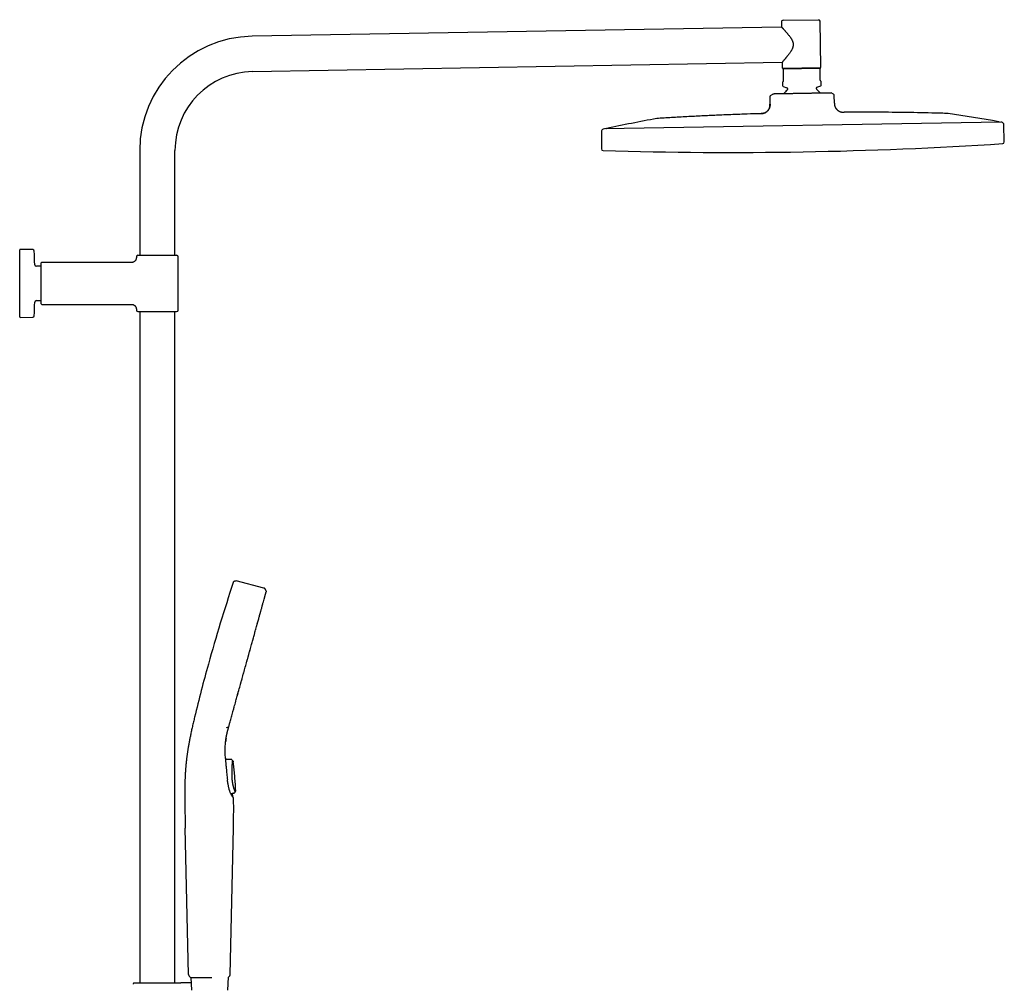
# Model space of a CAD drawing. Units: millimetres. Extents: x 8 to 1795, y 12 to 2712.
# Drawn here: x 1184 to 1795, y 2113 to 2712 of the extents above; entities that cross this region are included whole.
import ezdxf

# ---------------------------------------------------------------- set-up
doc = ezdxf.new("R2010")
doc.units = ezdxf.units.MM

msp = doc.modelspace()

# ---------------------------------------------------------------- linework, layer by layer
at = {"color": 7, "linetype": 'Continuous', "lineweight": 30}
for p, q in [((1656.52, 2707.66), (1327.92, 2701.92)), ((1656.46, 2710.81), (1656.52, 2707.66)), ((1657.45, 2711.82), (1679.44, 2712.21)), ((1680.96, 2682.83), (1680.46, 2711.22)), ((1328.3, 2680.02), (1656.9, 2685.76)), ((1656.9, 2685.76), (1656.96, 2682.41)), ((1680.46, 2682.32), (1657.47, 2681.92)), ((1680.47, 2681.92), (1657.47, 2681.52)), ((1657.47, 2681.52), (1657.6, 2674.33)), ((1680.6, 2674.73), (1680.47, 2681.92)), ((1657.32, 2673.62), (1657.12, 2673.41)), ((1657.12, 2673.41), (1657.15, 2671.26)), ((1657.49, 2670.8), (1659.85, 2669.99)), ((1678.5, 2670.31), (1680.83, 2671.2)), ((1681.11, 2673.83), (1680.9, 2674.03)), ((1681.15, 2671.68), (1681.11, 2673.83)), ((1649.27, 2664.37), (1649.35, 2659.77)), ((1649.74, 2665.24), (1651.06, 2666.06)), ((1660.18, 2669.52), (1660.19, 2668.92)), ((1678.19, 2669.23), (1678.18, 2669.84)), ((1688.77, 2665.92), (1687.42, 2666.7)), ((1689.35, 2660.47), (1689.27, 2665.07)), ((1695.32, 2654.76), (1695.32, 2654.76)), ((1792.54, 2648.65), (1546.63, 2644.36)), ((1793.27, 2648.52), (1792.54, 2648.65)), ((1794.78, 2636.33), (1794.49, 2647.08)), ((1544.74, 2642.72), (1544.83, 2631.96)), ((1546.63, 2644.36), (1545.91, 2644.2)), ((1258.21, 2630.98), (1258.21, 2565.98)), ((1280.11, 2565.98), (1280.11, 2630.98)), ((1183.76, 2527.7), (1183.76, 2569.26)), ((1191.81, 2569.49), (1184.06, 2569.56)), ((1197.16, 2535.78), (1197.16, 2561.18)), ((1253.16, 2561.48), (1197.46, 2561.48)), ((1256.16, 2564.98), (1256.16, 2564.48)), ((1257.16, 2565.98), (1269.16, 2565.98)), ((1269.16, 2565.98), (1281.16, 2565.98)), ((1282.16, 2531.98), (1282.16, 2564.98)), ((1197.16, 2559.13), (1194.1, 2559.13)), ((1194.1, 2537.83), (1197.16, 2537.83)), ((1197.46, 2535.48), (1253.16, 2535.48)), ((1256.16, 2532.48), (1256.16, 2531.98)), ((1257.16, 2530.98), (1281.16, 2530.98)), ((1258.21, 2530.98), (1258.21, 2114.4)), ((1280.11, 2114.4), (1280.11, 2530.98)), ((1184.06, 2527.4), (1191.81, 2527.46)), ((1335.32, 2359.37), (1318.13, 2363.81)), ((1336.68, 2357.39), (1336.01, 2358.8)), ((1335.47, 2352.56), (1335.44, 2352.44)), ((1331.18, 2337.08), (1331.13, 2336.91)), ((1324.78, 2314.01), (1324.79, 2314.03)), ((1312.17, 2272.8), (1313.34, 2273.26)), ((1311.49, 2263.37), (1311.5, 2263.55)), ((1311.44, 2253.75), (1311.44, 2253.75)), ((1311.45, 2253.7), (1311.45, 2253.71)), ((1311.45, 2253.71), (1311.45, 2253.71)), ((1311.58, 2253.05), (1311.45, 2253.7)), ((1314.82, 2253.04), (1311.58, 2253.05)), ((1314.82, 2253.03), (1311.58, 2253.04)), ((1314.82, 2253.01), (1314.82, 2253.02)), ((1315.39, 2252.79), (1315.4, 2252.8)), ((1315.4, 2252.8), (1315.97, 2252.21)), ((1316.3, 2251.52), (1316.3, 2251.5)), ((1315.58, 2232.05), (1316.57, 2232.07)), ((1315.59, 2232.04), (1316.47, 2232.05)), ((1316.59, 2232.06), (1316.47, 2232.06)), ((1317.2, 2232.36), (1317.18, 2232.4)), ((1317.19, 2232.39), (1317.19, 2232.38)), ((1317.2, 2232.36), (1317.56, 2232.81)), ((1317.56, 2232.81), (1317.56, 2232.82)), ((1288.61, 2119.42), (1286.53, 2210.36)), ((1316.17, 2210.36), (1314.16, 2119.43)), ((1254.78, 2114.4), (1254.56, 2114.18)), ((1254.78, 2114.4), (1270.81, 2114.4)), ((1269.16, 2114.18), (1269.16, 2114.22)), ((1270.81, 2114.4), (1270.82, 2114.4)), ((1290.04, 2117.64), (1290.39, 2109.67)), ((1302, 2117.68), (1302.93, 2117.68)), ((1312.92, 2109.68), (1313.28, 2117.82))]:
    msp.add_line(p, q, dxfattribs=at)
at = {"color": 7, "linetype": 'Continuous', "lineweight": 30, "flags": 128}
msp.add_lwpolyline([(1317.2, 2232.38), (1317.37, 2232.6), (1317.56, 2232.83)], dxfattribs=at)
at = {"color": 7, "linetype": 'Continuous', "lineweight": 30}
for centre, radius, start, end in [((1657.46, 2710.82), 1, 91, 181), ((1679.46, 2711.21), 1, 1, 91), ((1329.16, 2630.98), 70.95, 91, 180), ((1657.46, 2682.42), 0.5, 181, 271), ((1680.46, 2682.82), 0.5, 271, 1), ((1329.16, 2630.98), 49.05, 91, 180), ((1657.65, 2671.27), 0.5, 181, 251), ((1678.68, 2669.84), 0.5, 111, 181), ((1680.65, 2671.67), 0.5, 291, 1), ((1650.27, 2664.39), 1, 121.96376, 181), ((1669.38, 2658.12), 14, 131.93272, 144.82196), ((1659.68, 2669.51), 0.5, 1, 71), ((1659.69, 2668.91), 0.5, 311.93272, 1), ((1678.69, 2669.24), 0.5, 181, 230.06728), ((1669.38, 2658.12), 14, 37.15179, 50.06728), ((1688.27, 2665.05), 1, 1, 60.03624), ((1639.47, 1809.43), 853.07, 79.74748, 81.88615), ((1728.9, 1810.99), 853.07, 100.11385, 102.25252), ((1791.21, 2648.38), 0.5, 30.1308, 79.74748), ((1792.99, 2647.04), 1.5, 1.5, 79.61337), ((1546.24, 2642.74), 1.5, 102.38663, 180.5), ((1547.97, 2644.14), 0.5, 102.25252, 151.8692), ((1624.4, 5235.45), 2605.67, 271, 273.72852), ((1793.78, 2636.3), 1, 273.72852, 1.5), ((1545.83, 2631.97), 1, 180.5, 268.27148), ((1624.4, 5235.45), 2605.67, 268.27148, 271), ((1184.06, 2569.26), 0.3, 89.5, 180), ((1191.8, 2568.49), 1, 2.60542, 89.5), ((752.01, 2548.48), 441.25, 1.50949, 2.60542), ((1197.46, 2561.18), 0.3, 90, 180), ((1257.16, 2564.98), 1, 90, 180), ((1281.16, 2564.98), 1, 0, 90), ((1194.1, 2560.13), 1, 181.50949, 270), ((752.01, 2548.48), 441.25, 357.39458, 358.49051), ((1194.1, 2536.83), 1, 90, 178.49051), ((1197.46, 2535.78), 0.3, 180, 270), ((1257.16, 2531.98), 1, 180, 270), ((1281.16, 2531.98), 1, 270, 0), ((1184.06, 2527.7), 0.3, 180, 270.5), ((1191.8, 2528.46), 1, 270.5, 357.39458), ((2263.49, 2045.19), 999, 161.46032, 164.5), ((2263.49, 2045.19), 999, 164.5, 166.45343), ((1290.61, 2119.47), 2, 181.31078, 246.43035)]:
    msp.add_arc(centre, radius, start, end, dxfattribs=at)
for points, knots in [([(1656.52, 2707.66), (1656.52, 2707.65), (1656.52, 2707.65), (1656.54, 2707.63), (1656.57, 2707.6), (1656.61, 2707.56), (1656.66, 2707.5), (1656.73, 2707.43), (1656.81, 2707.35), (1656.89, 2707.26), (1656.99, 2707.15), (1657.1, 2707.04), (1657.21, 2706.92), (1657.33, 2706.79), (1657.47, 2706.64), (1657.61, 2706.49), (1657.76, 2706.33), (1657.93, 2706.14), (1658.17, 2705.87), (1658.49, 2705.52), (1658.88, 2705.1), (1659.28, 2704.64), (1659.66, 2704.21), (1659.99, 2703.82), (1660.34, 2703.41), (1660.73, 2702.93), (1661.18, 2702.37), (1661.63, 2701.77), (1662.03, 2701.22), (1662.36, 2700.73), (1662.63, 2700.29), (1662.89, 2699.85), (1663.13, 2699.39), (1663.33, 2698.94), (1663.49, 2698.51), (1663.62, 2698.09), (1663.72, 2697.66), (1663.78, 2697.23), (1663.81, 2696.78), (1663.79, 2696.34), (1663.73, 2695.9), (1663.65, 2695.51), (1663.56, 2695.18), (1663.44, 2694.82), (1663.27, 2694.37), (1663.03, 2693.84), (1662.76, 2693.34), (1662.51, 2692.91), (1662.27, 2692.52), (1661.98, 2692.07), (1661.6, 2691.52), (1661.14, 2690.88), (1660.72, 2690.33), (1660.36, 2689.87), (1660.05, 2689.47), (1659.74, 2689.09), (1659.43, 2688.72), (1659.14, 2688.36), (1658.85, 2688.02), (1658.57, 2687.69), (1658.3, 2687.37), (1658.09, 2687.12), (1657.91, 2686.92), (1657.78, 2686.76), (1657.65, 2686.62), (1657.53, 2686.48), (1657.42, 2686.35), (1657.32, 2686.24), (1657.23, 2686.13), (1657.15, 2686.04), (1657.08, 2685.96), (1657.02, 2685.89), (1656.97, 2685.84), (1656.93, 2685.79), (1656.9, 2685.76), (1656.9, 2685.76), (1656.9, 2685.76)], [0, 0, 0, 0, 0.009819, 0.019658, 0.029645, 0.039653, 0.049724, 0.059817, 0.070058, 0.080319, 0.090137, 0.099972, 0.109915, 0.119874, 0.129878, 0.139895, 0.150016, 0.160149, 0.173879, 0.194662, 0.215533, 0.23665, 0.25784, 0.27208, 0.286223, 0.307565, 0.328966, 0.350547, 0.372192, 0.386719, 0.400702, 0.414716, 0.428808, 0.442956, 0.454489, 0.466079, 0.477815, 0.489646, 0.501205, 0.512874, 0.524763, 0.536753, 0.54444, 0.552127, 0.567624, 0.583313, 0.599068, 0.614138, 0.62554, 0.636942, 0.659831, 0.68296, 0.706163, 0.721749, 0.737743, 0.753764, 0.769933, 0.786135, 0.80259, 0.819086, 0.835764, 0.852494, 0.862555, 0.87263, 0.882812, 0.89301, 0.903257, 0.913523, 0.923911, 0.934319, 0.944381, 0.954463, 0.9647, 0.974959, 0.990516, 1, 1, 1, 1]), ([(1657.47, 2681.52), (1657.47, 2681.56), (1657.47, 2681.65), (1657.47, 2681.76), (1657.47, 2681.85), (1657.47, 2681.9), (1657.47, 2681.92)], [0, 0, 0, 0, 0.249181, 0.498664, 0.749145, 1, 1, 1, 1]), ([(1680.46, 2682.32), (1680.46, 2682.3), (1680.47, 2682.25), (1680.47, 2682.16), (1680.47, 2682.05), (1680.47, 2681.96), (1680.47, 2681.92)], [0, 0, 0, 0, 0.2491064, 0.4985913, 0.7491365, 1, 1, 1, 1]), ([(1657.6, 2674.33), (1657.6, 2674.3), (1657.6, 2674.24), (1657.59, 2674.16), (1657.58, 2674.09), (1657.56, 2674.02), (1657.53, 2673.94), (1657.49, 2673.85), (1657.44, 2673.78), (1657.39, 2673.69), (1657.35, 2673.65), (1657.32, 2673.62)], [0, 0, 0, 0, 0.0733013, 0.11805, 0.1628881, 0.2378603, 0.3130303, 0.4481364, 0.5839657, 0.7196986, 1, 1, 1, 1]), ([(1680.9, 2674.03), (1680.89, 2674.05), (1680.85, 2674.08), (1680.8, 2674.14), (1680.74, 2674.23), (1680.69, 2674.33), (1680.65, 2674.43), (1680.62, 2674.52), (1680.61, 2674.6), (1680.6, 2674.67), (1680.6, 2674.72), (1680.6, 2674.73)], [0, 0, 0, 0, 0.167751, 0.33623, 0.503676, 0.67001, 0.785436, 0.843943, 0.90227, 0.972054, 1, 1, 1, 1]), ([(1667.29, 2666.34), (1667.01, 2666.34), (1666.45, 2666.33), (1665.61, 2666.32), (1664.77, 2666.3), (1664.04, 2666.29), (1663.41, 2666.28), (1662.87, 2666.27), (1662.34, 2666.26), (1661.75, 2666.25), (1661.11, 2666.24), (1660.43, 2666.23), (1659.75, 2666.22), (1659.09, 2666.21), (1658.51, 2666.19), (1658, 2666.19), (1657.55, 2666.18), (1657.12, 2666.17), (1656.65, 2666.16), (1656.15, 2666.15), (1655.62, 2666.14), (1655.11, 2666.13), (1654.63, 2666.12), (1654.22, 2666.12), (1653.87, 2666.11), (1653.58, 2666.1), (1653.3, 2666.1), (1653.01, 2666.09), (1652.7, 2666.09), (1652.43, 2666.08), (1652.2, 2666.08), (1652, 2666.08), (1651.83, 2666.07), (1651.67, 2666.07), (1651.53, 2666.07), (1651.41, 2666.07), (1651.3, 2666.07), (1651.22, 2666.06), (1651.15, 2666.06), (1651.1, 2666.06), (1651.07, 2666.06), (1651.07, 2666.06), (1651.06, 2666.06)], [0, 0, 0, 0, 0.0319431, 0.0640329, 0.0961943, 0.1284993, 0.149913, 0.1713268, 0.1928224, 0.214318, 0.243349, 0.2724331, 0.3018878, 0.3313963, 0.3610127, 0.3824591, 0.4039055, 0.4254347, 0.4469639, 0.4760518, 0.5051947, 0.5347251, 0.5643134, 0.5940166, 0.6151018, 0.6361872, 0.6573515, 0.6785157, 0.7070911, 0.7357165, 0.7574641, 0.7792117, 0.8010503, 0.8228889, 0.8447894, 0.8667119, 0.8888039, 0.9108958, 0.9330783, 0.9552607, 0.9776181, 1, 1, 1, 1]), ([(1656.87, 2666.16), (1656.84, 2666.16), (1656.71, 2666.16), (1656.45, 2666.16), (1656.14, 2666.15), (1655.81, 2666.15), (1655.48, 2666.14), (1655.14, 2666.13), (1654.79, 2666.13), (1654.44, 2666.12), (1654.08, 2666.12), (1653.71, 2666.11), (1653.32, 2666.1), (1652.93, 2666.1), (1652.63, 2666.09), (1652.46, 2666.09), (1652.42, 2666.09)], [0, 0, 0, 0, 0.0212497, 0.0773114, 0.1375088, 0.2019249, 0.2706009, 0.3435711, 0.4194456, 0.4995123, 0.5837907, 0.6722971, 0.766983, 0.8660995, 0.9696579, 1, 1, 1, 1]), ([(1665.04, 2666.31), (1664.96, 2666.31), (1664.77, 2666.3), (1664.51, 2666.3), (1664.26, 2666.29), (1664.1, 2666.29), (1664.03, 2666.29)], [0, 0, 0, 0, 0.228056, 0.483506, 0.75152, 1, 1, 1, 1]), ([(1669.24, 2666.38), (1668.96, 2666.37), (1668.49, 2666.36), (1667.84, 2666.35), (1667.47, 2666.35), (1667.29, 2666.34)], [0, 0, 0, 0, 0.435039, 0.7173856, 1, 1, 1, 1]), ([(1687.31, 2666.69), (1687.28, 2666.69), (1687.21, 2666.69), (1687.05, 2666.69), (1686.86, 2666.69), (1686.64, 2666.69), (1686.39, 2666.68), (1686.12, 2666.68), (1685.82, 2666.67), (1685.49, 2666.67), (1685.13, 2666.66), (1684.74, 2666.65), (1684.31, 2666.65), (1683.87, 2666.64), (1683.4, 2666.63), (1682.91, 2666.62), (1682.39, 2666.61), (1681.85, 2666.6), (1681.28, 2666.59), (1680.68, 2666.58), (1680.06, 2666.57), (1679.43, 2666.56), (1678.78, 2666.54), (1678.13, 2666.53), (1677.47, 2666.52), (1676.79, 2666.51), (1676.09, 2666.5), (1675.37, 2666.49), (1674.64, 2666.47), (1673.9, 2666.46), (1673.14, 2666.45), (1672.38, 2666.43), (1671.6, 2666.42), (1670.82, 2666.41), (1670.03, 2666.39), (1669.5, 2666.38), (1669.24, 2666.38)], [0, 0, 0, 0, 0.032017, 0.064034, 0.096268, 0.128502, 0.157023, 0.185665, 0.214308, 0.243362, 0.272416, 0.301894, 0.331373, 0.360985, 0.389554, 0.418247, 0.446939, 0.476056, 0.505173, 0.534734, 0.564296, 0.594001, 0.622293, 0.65061, 0.678926, 0.707218, 0.736044, 0.764883, 0.793709, 0.822853, 0.85219, 0.881541, 0.910878, 0.940581, 0.970298, 1, 1, 1, 1]), ([(1683.51, 2666.63), (1683.49, 2666.63), (1683.44, 2666.63), (1683.35, 2666.63), (1683.24, 2666.63), (1683.14, 2666.62), (1683.05, 2666.62), (1682.97, 2666.62), (1682.91, 2666.62), (1682.86, 2666.62), (1682.83, 2666.62), (1682.83, 2666.62), (1682.83, 2666.62)], [0, 0, 0, 0, 0.018688, 0.0966265, 0.1752694, 0.2564711, 0.3419193, 0.433066, 0.5654579, 0.7123081, 0.8752384, 1, 1, 1, 1]), ([(1687.42, 2666.7), (1687.41, 2666.7), (1687.41, 2666.7), (1687.37, 2666.69), (1687.33, 2666.69), (1687.31, 2666.69)], [0, 0, 0, 0, 0.43504, 0.717386, 1, 1, 1, 1]), ([(1643.59, 2653.86), (1643.73, 2653.87), (1644.03, 2653.88), (1644.47, 2653.91), (1644.92, 2653.97), (1645.38, 2654.08), (1645.84, 2654.23), (1646.29, 2654.43), (1646.72, 2654.68), (1647.13, 2654.95), (1647.52, 2655.27), (1647.88, 2655.62), (1648.21, 2656), (1648.51, 2656.4), (1648.76, 2656.82), (1648.97, 2657.25), (1649.13, 2657.68), (1649.24, 2658.11), (1649.31, 2658.54), (1649.35, 2658.95), (1649.36, 2659.37), (1649.35, 2659.64), (1649.35, 2659.77)], [0, 0, 0, 0, 0.047142, 0.094911, 0.14377, 0.19407, 0.246031, 0.299703, 0.351758, 0.404951, 0.458905, 0.513162, 0.567235, 0.620655, 0.673022, 0.724047, 0.773582, 0.821629, 0.86751, 0.912328, 0.956378, 1, 1, 1, 1]), ([(1649.38, 2659.77), (1649.38, 2659.68), (1649.38, 2659.51), (1649.38, 2659.27), (1649.38, 2659.07), (1649.37, 2658.91), (1649.35, 2658.72), (1649.33, 2658.51), (1649.28, 2658.19), (1649.19, 2657.8), (1649.04, 2657.36), (1648.85, 2656.96), (1648.64, 2656.58), (1648.41, 2656.22), (1648.14, 2655.88), (1647.85, 2655.57), (1647.54, 2655.27), (1647.21, 2654.99), (1646.85, 2654.74), (1646.49, 2654.52), (1646.14, 2654.35), (1645.82, 2654.22), (1645.54, 2654.12), (1645.26, 2654.04), (1645.03, 2653.99), (1644.87, 2653.97), (1644.76, 2653.95), (1644.64, 2653.93), (1644.48, 2653.91), (1644.3, 2653.89), (1644.08, 2653.88), (1643.85, 2653.87), (1643.69, 2653.86), (1643.62, 2653.86)], [0, 0, 0, 0, 0.029584, 0.055166, 0.076755, 0.094309, 0.108359, 0.135561, 0.16355, 0.214046, 0.264646, 0.310728, 0.356883, 0.403114, 0.449367, 0.495643, 0.541946, 0.588212, 0.634449, 0.680654, 0.726776, 0.759023, 0.791229, 0.823348, 0.853639, 0.864827, 0.875778, 0.889179, 0.905964, 0.926065, 0.949423, 0.976013, 1, 1, 1, 1]), ([(1649.38, 2659.77), (1649.38, 2659.77), (1649.35, 2659.77), (1649.35, 2659.77), (1649.35, 2659.77)], [0, 0, 0, 0, 0.076317, 1, 1, 1, 1]), ([(1689.35, 2660.47), (1689.35, 2660.35), (1689.35, 2660.09), (1689.37, 2659.71), (1689.41, 2659.33), (1689.49, 2658.94), (1689.59, 2658.55), (1689.73, 2658.16), (1689.92, 2657.76), (1690.15, 2657.36), (1690.44, 2656.96), (1690.76, 2656.58), (1691.12, 2656.22), (1691.51, 2655.9), (1691.92, 2655.61), (1692.34, 2655.37), (1692.77, 2655.16), (1693.21, 2655), (1693.65, 2654.89), (1694.08, 2654.82), (1694.5, 2654.78), (1694.91, 2654.76), (1695.18, 2654.76), (1695.32, 2654.76)], [0, 0, 0, 0, 0.040368, 0.08108, 0.122411, 0.164601, 0.207851, 0.252298, 0.297994, 0.349631, 0.402501, 0.45626, 0.510473, 0.564656, 0.61833, 0.671066, 0.722531, 0.772524, 0.82099, 0.867195, 0.912221, 0.956362, 1, 1, 1, 1]), ([(1643.59, 2653.86), (1640.8, 2653.77), (1635.03, 2653.59), (1626.26, 2653.27), (1617.28, 2652.9), (1608.16, 2652.48), (1598.91, 2652.01), (1589.51, 2651.49), (1583.24, 2651.11), (1580.11, 2650.92)], [0, 0, 0, 0, 0.131409, 0.272812, 0.414215, 0.555617, 0.70375, 0.851878, 1, 1, 1, 1]), ([(1758.85, 2654.04), (1755.86, 2654.12), (1749.87, 2654.28), (1740.89, 2654.46), (1731.91, 2654.6), (1722.78, 2654.71), (1713.51, 2654.77), (1704.31, 2654.79), (1698.24, 2654.77), (1695.32, 2654.76)], [0, 0, 0, 0, 0.141389, 0.282784, 0.424183, 0.565585, 0.713722, 0.861858, 1, 1, 1, 1]), ([(1759.87, 2653.96), (1759.81, 2653.97), (1759.7, 2653.98), (1759.5, 2654), (1759.31, 2654.02), (1759.13, 2654.03), (1758.99, 2654.04), (1758.9, 2654.04), (1758.85, 2654.04)], [0, 0, 0, 0, 0.159344, 0.353409, 0.570116, 0.734055, 0.877313, 1, 1, 1, 1]), ([(1580.11, 2650.92), (1580.06, 2650.92), (1579.94, 2650.91), (1579.75, 2650.89), (1579.55, 2650.87), (1579.38, 2650.85), (1579.23, 2650.83), (1579.14, 2650.81), (1579.1, 2650.8)], [0, 0, 0, 0, 0.159369, 0.353459, 0.57017, 0.734096, 0.877333, 1, 1, 1, 1]), ([(1256.16, 2564.48), (1256.15, 2564.36), (1256.14, 2564.12), (1256.08, 2563.79), (1255.99, 2563.49), (1255.89, 2563.24), (1255.79, 2563.04), (1255.7, 2562.88), (1255.61, 2562.75), (1255.52, 2562.63), (1255.42, 2562.51), (1255.29, 2562.37), (1255.11, 2562.2), (1254.89, 2562.03), (1254.66, 2561.88), (1254.43, 2561.76), (1254.2, 2561.66), (1253.96, 2561.58), (1253.7, 2561.52), (1253.43, 2561.49), (1253.25, 2561.48), (1253.16, 2561.48)], [0, 0, 0, 0, 0.076424, 0.148612, 0.215451, 0.276029, 0.319516, 0.358285, 0.392147, 0.420973, 0.449888, 0.493454, 0.545196, 0.604906, 0.672182, 0.720943, 0.772527, 0.826618, 0.882846, 0.940792, 1, 1, 1, 1]), ([(1253.16, 2535.48), (1253.28, 2535.47), (1253.51, 2535.47), (1253.84, 2535.4), (1254.14, 2535.32), (1254.39, 2535.21), (1254.59, 2535.11), (1254.75, 2535.02), (1254.88, 2534.93), (1255, 2534.85), (1255.12, 2534.75), (1255.27, 2534.61), (1255.43, 2534.44), (1255.61, 2534.22), (1255.76, 2533.98), (1255.88, 2533.75), (1255.97, 2533.52), (1256.05, 2533.28), (1256.11, 2533.02), (1256.15, 2532.75), (1256.15, 2532.57), (1256.16, 2532.48)], [0, 0, 0, 0, 0.076424, 0.148612, 0.215451, 0.276029, 0.319516, 0.358285, 0.392147, 0.420973, 0.449888, 0.493454, 0.545196, 0.604906, 0.672182, 0.720943, 0.772527, 0.826618, 0.882846, 0.940792, 1, 1, 1, 1]), ([(1316.33, 2362.84), (1316.36, 2362.92), (1316.42, 2363.1), (1316.56, 2363.35), (1316.76, 2363.57), (1317, 2363.75), (1317.29, 2363.86), (1317.58, 2363.9), (1317.86, 2363.88), (1318.04, 2363.83), (1318.13, 2363.81)], [0, 0, 0, 0, 0.119553, 0.24175, 0.369229, 0.500015, 0.630802, 0.758261, 0.880449, 1, 1, 1, 1]), ([(1336.02, 2358.79), (1336, 2358.82), (1335.97, 2358.88), (1335.91, 2358.97), (1335.83, 2359.07), (1335.73, 2359.16), (1335.62, 2359.24), (1335.51, 2359.3), (1335.41, 2359.34), (1335.35, 2359.36), (1335.32, 2359.37)], [0, 0, 0, 0, 0.103795, 0.221878, 0.353417, 0.498261, 0.647317, 0.783957, 0.899484, 1, 1, 1, 1]), ([(1334.46, 2348.93), (1334.47, 2348.95), (1334.66, 2349.65), (1334.99, 2350.82), (1335.31, 2351.97), (1335.44, 2352.44), (1335.44, 2352.46)], [0, 0, 0, 0, 0.014885, 0.499742, 0.984581, 1, 1, 1, 1]), ([(1335.46, 2352.51), (1335.47, 2352.54), (1335.54, 2352.8), (1335.66, 2353.23), (1335.78, 2353.63), (1335.83, 2353.82), (1335.83, 2353.84)], [0, 0, 0, 0, 0.0716985, 0.5140665, 0.957641, 1, 1, 1, 1]), ([(1335.83, 2353.84), (1335.88, 2354), (1335.96, 2354.31), (1336.07, 2354.68), (1336.12, 2354.88), (1336.14, 2354.95)], [0, 0, 0, 0, 0.397511, 0.772859, 1, 1, 1, 1]), ([(1336.14, 2354.95), (1336.16, 2355.01), (1336.2, 2355.18), (1336.28, 2355.45), (1336.35, 2355.7), (1336.38, 2355.82), (1336.39, 2355.85)], [0, 0, 0, 0, 0.147372, 0.517197, 0.88417, 1, 1, 1, 1]), ([(1336.39, 2355.85), (1336.41, 2355.91), (1336.45, 2356.06), (1336.5, 2356.26), (1336.54, 2356.41), (1336.56, 2356.47), (1336.56, 2356.48)], [0, 0, 0, 0, 0.249415, 0.608353, 0.937481, 1, 1, 1, 1]), ([(1336.56, 2356.48), (1336.58, 2356.52), (1336.6, 2356.62), (1336.64, 2356.74), (1336.66, 2356.84), (1336.68, 2356.89), (1336.69, 2356.92)], [0, 0, 0, 0, 0.216696, 0.48066, 0.741188, 1, 1, 1, 1]), ([(1336.68, 2357.39), (1336.69, 2357.36), (1336.72, 2357.29), (1336.73, 2357.17), (1336.73, 2357.06), (1336.71, 2357.01), (1336.71, 2357)], [0, 0, 0, 0, 0.248836, 0.581671, 0.914365, 1, 1, 1, 1]), ([(1333.34, 2344.86), (1333.37, 2344.95), (1333.49, 2345.39), (1333.68, 2346.1), (1333.85, 2346.69), (1333.93, 2346.98)], [0, 0, 0, 0, 0.127552, 0.585535, 1, 1, 1, 1]), ([(1333.93, 2346.98), (1333.94, 2347.01), (1334.03, 2347.35), (1334.21, 2347.98), (1334.38, 2348.62), (1334.47, 2348.93), (1334.48, 2348.97)], [0, 0, 0, 0, 0.042222, 0.485667, 0.937447, 1, 1, 1, 1]), ([(1331.91, 2339.71), (1332.01, 2340.07), (1332.22, 2340.83), (1332.45, 2341.65), (1332.58, 2342.11), (1332.6, 2342.19)], [0, 0, 0, 0, 0.425929, 0.890803, 1, 1, 1, 1]), ([(1332.59, 2342.16), (1332.6, 2342.2), (1332.85, 2343.11), (1333.1, 2344), (1333.31, 2344.78), (1333.32, 2344.81)], [0, 0, 0, 0, 0.039784, 0.957616, 1, 1, 1, 1]), ([(1330.26, 2333.76), (1330.27, 2333.82), (1330.57, 2334.9), (1330.87, 2335.96), (1331.13, 2336.92), (1331.14, 2336.95)], [0, 0, 0, 0, 0.047483, 0.971088, 1, 1, 1, 1]), ([(1331.16, 2336.99), (1331.18, 2337.05), (1331.31, 2337.53), (1331.55, 2338.4), (1331.79, 2339.25), (1331.9, 2339.67), (1331.91, 2339.71)], [0, 0, 0, 0, 0.066533, 0.510283, 0.96212, 1, 1, 1, 1]), ([(1328.56, 2327.63), (1328.58, 2327.68), (1328.72, 2328.21), (1329, 2329.2), (1329.29, 2330.24), (1329.44, 2330.8), (1329.47, 2330.9)], [0, 0, 0, 0, 0.042037, 0.474415, 0.906779, 1, 1, 1, 1]), ([(1329.47, 2330.9), (1329.57, 2331.26), (1329.8, 2332.09), (1330.07, 2333.05), (1330.23, 2333.64), (1330.27, 2333.79)], [0, 0, 0, 0, 0.36899, 0.83941, 1, 1, 1, 1]), ([(1318.82, 2292.51), (1319.14, 2293.67), (1319.78, 2295.99), (1320.77, 2299.54), (1321.76, 2303.13), (1322.76, 2306.73), (1323.76, 2310.33), (1324.75, 2313.91), (1325.74, 2317.45), (1326.7, 2320.92), (1327.35, 2323.27), (1327.67, 2324.42), (1327.68, 2324.47)], [0, 0, 0, 0, 0.109947, 0.220577, 0.331209, 0.441845, 0.552484, 0.66312, 0.773754, 0.884393, 0.995034, 1, 1, 1, 1]), ([(1327.69, 2324.49), (1327.73, 2324.62), (1327.9, 2325.24), (1328.19, 2326.29), (1328.44, 2327.19), (1328.56, 2327.63)], [0, 0, 0, 0, 0.1212507, 0.5791317, 1, 1, 1, 1]), ([(1324.79, 2314.02), (1324.81, 2314.1), (1324.98, 2314.7), (1325.29, 2315.82), (1325.59, 2316.89), (1325.74, 2317.44), (1325.75, 2317.47)], [0, 0, 0, 0, 0.0668169, 0.5199015, 0.9729833, 1, 1, 1, 1]), ([(1325.75, 2317.47), (1325.88, 2317.95), (1326.16, 2318.95), (1326.46, 2320.06), (1326.64, 2320.68), (1326.67, 2320.79)], [0, 0, 0, 0, 0.4348964, 0.8973822, 1, 1, 1, 1]), ([(1321.76, 2303.09), (1321.78, 2303.15), (1321.94, 2303.75), (1322.25, 2304.87), (1322.56, 2305.99), (1322.72, 2306.58), (1322.74, 2306.64)], [0, 0, 0, 0, 0.053018, 0.501345, 0.949741, 1, 1, 1, 1]), ([(1320.82, 2299.7), (1320.86, 2299.84), (1321.04, 2300.5), (1321.35, 2301.63), (1321.63, 2302.63), (1321.76, 2303.09)], [0, 0, 0, 0, 0.121377, 0.588343, 1, 1, 1, 1]), ([(1317.89, 2289.16), (1317.92, 2289.24), (1318.08, 2289.82), (1318.38, 2290.91), (1318.66, 2291.94), (1318.81, 2292.47), (1318.82, 2292.49)], [0, 0, 0, 0, 0.075936, 0.528876, 0.982747, 1, 1, 1, 1]), ([(1318.82, 2292.49), (1318.95, 2292.97), (1319.23, 2293.96), (1319.53, 2295.07), (1319.71, 2295.71), (1319.74, 2295.83)], [0, 0, 0, 0, 0.4364235, 0.8908821, 1, 1, 1, 1]), ([(1316.06, 2282.53), (1316.07, 2282.59), (1316.19, 2283.02), (1316.42, 2283.84), (1316.68, 2284.77), (1316.83, 2285.34), (1316.88, 2285.51)], [0, 0, 0, 0, 0.060801, 0.443814, 0.824757, 1, 1, 1, 1]), ([(1316.89, 2285.54), (1316.9, 2285.6), (1317.22, 2286.74), (1317.55, 2287.95), (1317.88, 2289.14), (1317.89, 2289.17)], [0, 0, 0, 0, 0.048753, 0.9693212, 1, 1, 1, 1]), ([(1292.29, 2279.19), (1292.17, 2278.69), (1291.94, 2277.71), (1291.59, 2276.24), (1291.25, 2274.8), (1290.93, 2273.39), (1290.62, 2272.02), (1290.33, 2270.69), (1290.05, 2269.4), (1289.78, 2268.14), (1289.53, 2266.9), (1289.29, 2265.69), (1289.06, 2264.51), (1288.84, 2263.35), (1288.64, 2262.23), (1288.45, 2261.14), (1288.27, 2260.08), (1288.11, 2259.05), (1287.95, 2258.05), (1287.81, 2257.08), (1287.67, 2256.13), (1287.54, 2255.19), (1287.42, 2254.25), (1287.31, 2253.33), (1287.19, 2252.29), (1287.07, 2251.16), (1286.94, 2249.92), (1286.83, 2248.69), (1286.72, 2247.39), (1286.62, 2246.02), (1286.52, 2244.57), (1286.45, 2243.34), (1286.4, 2242.3), (1286.37, 2241.45), (1286.33, 2240.56), (1286.3, 2239.67), (1286.27, 2238.77), (1286.25, 2237.86), (1286.23, 2236.91), (1286.21, 2235.93), (1286.2, 2234.9), (1286.19, 2233.84), (1286.18, 2232.73), (1286.18, 2231.58), (1286.18, 2230.4), (1286.19, 2229.16), (1286.2, 2227.89), (1286.21, 2226.57), (1286.23, 2225.2), (1286.25, 2223.79), (1286.28, 2222.34), (1286.31, 2220.81), (1286.34, 2219.21), (1286.37, 2217.54), (1286.41, 2215.81), (1286.45, 2214.03), (1286.49, 2212.21), (1286.52, 2210.98), (1286.54, 2210.36)], [0, 0, 0, 0, 0.022318, 0.044136, 0.065437, 0.086211, 0.106454, 0.125823, 0.144692, 0.163074, 0.180984, 0.198792, 0.216147, 0.233069, 0.249579, 0.265694, 0.281432, 0.296808, 0.311835, 0.326526, 0.340957, 0.355176, 0.369193, 0.383016, 0.396655, 0.415127, 0.433299, 0.451195, 0.468843, 0.489888, 0.510642, 0.53114, 0.543111, 0.555161, 0.567822, 0.581143, 0.593602, 0.6066, 0.620143, 0.634239, 0.648896, 0.664124, 0.67993, 0.696327, 0.713323, 0.730931, 0.74916, 0.768021, 0.787525, 0.80768, 0.828494, 0.849972, 0.873189, 0.897137, 0.92181, 0.947195, 0.973269, 1, 1, 1, 1]), ([(1314.34, 2276.34), (1314.61, 2277.34), (1315.16, 2279.32), (1315.74, 2281.41), (1316.05, 2282.52), (1316.06, 2282.55)], [0, 0, 0, 0, 0.493377, 0.986762, 1, 1, 1, 1]), ([(1311.64, 2264.8), (1311.65, 2264.88), (1311.68, 2265.13), (1311.74, 2265.54), (1311.8, 2265.93), (1311.85, 2266.23), (1311.88, 2266.45), (1311.92, 2266.65), (1311.95, 2266.84), (1311.98, 2267.03), (1312.01, 2267.19), (1312.04, 2267.33), (1312.06, 2267.44), (1312.07, 2267.51), (1312.08, 2267.55), (1312.09, 2267.58), (1312.09, 2267.62), (1312.11, 2267.69), (1312.12, 2267.78), (1312.15, 2267.89), (1312.18, 2268.04), (1312.22, 2268.23), (1312.26, 2268.45), (1312.32, 2268.69), (1312.38, 2268.96), (1312.44, 2269.25), (1312.51, 2269.57), (1312.6, 2269.91), (1312.69, 2270.27), (1312.78, 2270.66), (1312.9, 2271.11), (1313.04, 2271.62), (1313.19, 2272.19), (1313.36, 2272.81), (1313.48, 2273.24), (1313.54, 2273.46)], [0, 0, 0, 0, 0.029261, 0.087748, 0.142518, 0.168508, 0.193566, 0.217693, 0.240415, 0.260425, 0.281515, 0.298249, 0.310625, 0.318644, 0.321569, 0.324429, 0.3297, 0.337394, 0.34751, 0.360048, 0.378291, 0.400022, 0.425242, 0.45395, 0.486147, 0.519345, 0.555583, 0.59486, 0.637176, 0.682531, 0.730925, 0.79186, 0.857016, 0.926394, 1, 1, 1, 1]), ([(1313.34, 2273.26), (1313.37, 2273.27), (1313.43, 2273.29), (1313.49, 2273.36), (1313.53, 2273.41), (1313.54, 2273.45), (1313.54, 2273.46)], [0, 0, 0, 0, 0.2492618, 0.5827587, 0.9162671, 1, 1, 1, 1]), ([(1313.54, 2273.46), (1313.62, 2273.76), (1313.79, 2274.37), (1314.05, 2275.3), (1314.23, 2275.94), (1314.32, 2276.26)], [0, 0, 0, 0, 0.3303396, 0.663407, 1, 1, 1, 1]), ([(1311.44, 2253.75), (1311.38, 2254.93), (1311.26, 2257.3), (1311.29, 2260.67), (1311.47, 2263.63), (1311.73, 2265.45), (1311.84, 2266.22)], [0, 0, 0, 0, 0.268488, 0.536976, 0.80546, 1, 1, 1, 1]), ([(1311.5, 2263.55), (1311.51, 2263.67), (1311.54, 2263.99), (1311.6, 2264.5), (1311.65, 2264.88), (1311.68, 2265.08)], [0, 0, 0, 0, 0.246986, 0.623598, 1, 1, 1, 1]), ([(1311.84, 2266.22), (1311.72, 2265.46), (1311.59, 2264.7), (1311.54, 2263.91), (1311.54, 2263.9)], [0, 0, 0, 0, 0.995882, 1, 1, 1, 1]), ([(1311.44, 2253.75), (1311.48, 2253.09), (1311.56, 2251.74), (1311.73, 2249.65), (1311.9, 2247.65), (1312.09, 2245.76), (1312.28, 2244), (1312.49, 2242.17), (1312.64, 2240.91), (1312.72, 2240.26)], [0, 0, 0, 0, 0.154782, 0.314106, 0.47805, 0.603706, 0.731669, 0.86335, 1, 1, 1, 1]), ([(1315.07, 2253), (1315.03, 2253.01), (1314.95, 2253.03), (1314.87, 2253.03), (1314.82, 2253.03)], [0, 0, 0, 0, 0.484873, 1, 1, 1, 1]), ([(1315.4, 2252.8), (1315.36, 2252.84), (1315.28, 2252.91), (1315.17, 2252.97), (1315.09, 2252.99), (1315.07, 2253)], [0, 0, 0, 0, 0.409052, 0.826362, 1, 1, 1, 1]), ([(1315.39, 2252.79), (1315.38, 2252.81), (1315.35, 2252.84), (1315.33, 2252.86), (1315.32, 2252.87)], [0, 0, 0, 0, 0.780616, 1, 1, 1, 1]), ([(1317.56, 2232.83), (1317.55, 2232.84), (1317.55, 2232.85), (1317.52, 2232.91), (1317.49, 2232.99), (1317.44, 2233.09), (1317.4, 2233.19), (1317.36, 2233.29), (1317.31, 2233.41), (1317.25, 2233.54), (1317.2, 2233.68), (1317.13, 2233.86), (1317.04, 2234.11), (1316.92, 2234.43), (1316.82, 2234.72), (1316.75, 2234.95), (1316.7, 2235.1), (1316.65, 2235.27), (1316.6, 2235.44), (1316.55, 2235.6), (1316.49, 2235.83), (1316.41, 2236.14), (1316.31, 2236.55), (1316.21, 2236.98), (1316.12, 2237.44), (1316.02, 2237.93), (1315.94, 2238.45), (1315.85, 2239.01), (1315.78, 2239.59), (1315.71, 2240.21), (1315.66, 2240.78), (1315.62, 2241.29), (1315.6, 2241.72), (1315.58, 2242.02), (1315.57, 2242.18), (1315.57, 2242.23), (1315.57, 2242.27), (1315.56, 2242.32), (1315.56, 2242.37), (1315.56, 2242.42), (1315.56, 2242.51), (1315.55, 2242.66), (1315.54, 2242.89), (1315.53, 2243.16), (1315.52, 2243.46), (1315.52, 2243.8), (1315.51, 2244.17), (1315.51, 2244.57), (1315.51, 2245), (1315.51, 2245.43), (1315.52, 2245.85), (1315.52, 2246.26), (1315.54, 2246.68), (1315.55, 2247.11), (1315.57, 2247.55), (1315.59, 2247.99), (1315.61, 2248.44), (1315.63, 2248.87), (1315.66, 2249.3), (1315.69, 2249.71), (1315.72, 2250.09), (1315.75, 2250.43), (1315.78, 2250.73), (1315.81, 2250.99), (1315.84, 2251.23), (1315.86, 2251.45), (1315.89, 2251.64), (1315.91, 2251.79), (1315.93, 2251.92), (1315.94, 2252.03), (1315.95, 2252.11), (1315.96, 2252.16), (1315.97, 2252.19), (1315.97, 2252.21), (1315.97, 2252.21), (1315.97, 2252.21)], [0, 0, 0, 0, 0.012283, 0.027833, 0.044009, 0.060816, 0.072165, 0.083786, 0.095678, 0.108283, 0.119335, 0.129807, 0.150749, 0.171693, 0.192639, 0.200869, 0.209098, 0.21753, 0.22618, 0.234516, 0.242004, 0.259319, 0.27711, 0.295362, 0.31407, 0.333235, 0.352871, 0.372991, 0.394126, 0.415746, 0.437856, 0.452717, 0.46779, 0.481231, 0.48275, 0.484271, 0.485794, 0.487319, 0.489053, 0.490826, 0.491908, 0.498313, 0.505999, 0.514944, 0.525133, 0.536563, 0.548999, 0.562647, 0.577528, 0.593651, 0.607425, 0.621971, 0.637289, 0.653395, 0.670455, 0.688076, 0.706359, 0.72512, 0.744188, 0.764467, 0.783939, 0.802647, 0.820618, 0.837868, 0.854398, 0.872938, 0.890423, 0.906791, 0.922024, 0.93875, 0.953978, 0.967724, 0.97999, 0.990759, 1, 1, 1, 1]), ([(1315.97, 2252.21), (1316.02, 2252.16), (1316.11, 2252.04), (1316.21, 2251.86), (1316.27, 2251.69), (1316.29, 2251.58), (1316.3, 2251.52)], [0, 0, 0, 0, 0.278372, 0.560427, 0.781649, 1, 1, 1, 1]), ([(1317.82, 2233.61), (1317.79, 2234.31), (1317.72, 2235.73), (1317.59, 2237.85), (1317.45, 2239.97), (1317.28, 2242.05), (1317.1, 2244.07), (1316.91, 2246.03), (1316.71, 2247.93), (1316.51, 2249.76), (1316.37, 2250.95), (1316.3, 2251.52)], [0, 0, 0, 0, 0.116479, 0.23716, 0.355403, 0.471194, 0.584515, 0.693387, 0.799834, 0.903832, 1, 1, 1, 1]), ([(1313.09, 2237.56), (1313.02, 2238), (1312.89, 2238.9), (1312.77, 2239.8), (1312.72, 2240.25)], [0, 0, 0, 0, 0.4999665, 1, 1, 1, 1]), ([(1313.78, 2234.3), (1313.71, 2234.55), (1313.58, 2235.07), (1313.4, 2235.87), (1313.23, 2236.7), (1313.13, 2237.27), (1313.09, 2237.56)], [0, 0, 0, 0, 0.248683, 0.497861, 0.748079, 1, 1, 1, 1]), ([(1314.06, 2233.39), (1314.01, 2233.53), (1313.91, 2233.82), (1313.83, 2234.14), (1313.78, 2234.3)], [0, 0, 0, 0, 0.4997, 1, 1, 1, 1]), ([(1315.6, 2230.27), (1315.54, 2230.36), (1315.43, 2230.55), (1315.24, 2230.86), (1315.05, 2231.21), (1314.83, 2231.63), (1314.58, 2232.13), (1314.31, 2232.73), (1314.15, 2233.17), (1314.06, 2233.39)], [0, 0, 0, 0, 0.123096, 0.250704, 0.375757, 0.499963, 0.668133, 0.834584, 1, 1, 1, 1]), ([(1316.27, 2229.27), (1316.26, 2229.3), (1316.23, 2229.4), (1316.19, 2229.56), (1316.14, 2229.77), (1316.09, 2229.97), (1316.04, 2230.18), (1315.98, 2230.41), (1315.92, 2230.64), (1315.85, 2230.95), (1315.76, 2231.31), (1315.67, 2231.7), (1315.61, 2231.95), (1315.59, 2232.05)], [0, 0, 0, 0, 0.03355, 0.108779, 0.177361, 0.249739, 0.326451, 0.407496, 0.492872, 0.582578, 0.732045, 0.883834, 1, 1, 1, 1]), ([(1316.27, 2229.27), (1316.27, 2229.27), (1316.26, 2229.28), (1316.2, 2229.36), (1316.12, 2229.47), (1316.02, 2229.62), (1315.9, 2229.79), (1315.76, 2230.01), (1315.65, 2230.18), (1315.6, 2230.27)], [0, 0, 0, 0, 0.149931, 0.304438, 0.464877, 0.590059, 0.720332, 0.856645, 1, 1, 1, 1]), ([(1316.58, 2232.07), (1316.64, 2232.07), (1316.76, 2232.08), (1316.93, 2232.14), (1317.08, 2232.24), (1317.16, 2232.32), (1317.2, 2232.37)], [0, 0, 0, 0, 0.246898, 0.499995, 0.753096, 1, 1, 1, 1]), ([(1316.59, 2232.06), (1316.65, 2232.06), (1316.76, 2232.07), (1316.93, 2232.13), (1317.08, 2232.23), (1317.16, 2232.32), (1317.2, 2232.36)], [0, 0, 0, 0, 0.246916, 0.500004, 0.75309, 1, 1, 1, 1]), ([(1317.56, 2232.83), (1317.6, 2232.88), (1317.68, 2233), (1317.76, 2233.2), (1317.81, 2233.41), (1317.82, 2233.55), (1317.82, 2233.62)], [0, 0, 0, 0, 0.247996, 0.500014, 0.752025, 1, 1, 1, 1]), ([(1317.56, 2232.81), (1317.61, 2232.88), (1317.7, 2233.01), (1317.78, 2233.22), (1317.82, 2233.42), (1317.82, 2233.55), (1317.82, 2233.61)], [0, 0, 0, 0, 0.278003, 0.56049, 0.781973, 1, 1, 1, 1]), ([(1316.27, 2229.27), (1316.29, 2228.26), (1316.33, 2226.21), (1316.35, 2223.12), (1316.34, 2219.98), (1316.3, 2216.8), (1316.24, 2213.59), (1316.19, 2211.44), (1316.17, 2210.36)], [0, 0, 0, 0, 0.160564, 0.324225, 0.490565, 0.659069, 0.829122, 1, 1, 1, 1]), ([(1254.57, 2114.19), (1254.54, 2114.16), (1254.47, 2114.11), (1254.39, 2114.02), (1254.31, 2113.92), (1254.25, 2113.82), (1254.21, 2113.71), (1254.18, 2113.6), (1254.16, 2113.49), (1254.16, 2113.41), (1254.16, 2113.38)], [0, 0, 0, 0, 0.130253, 0.260819, 0.390718, 0.518999, 0.644781, 0.767287, 0.885864, 1, 1, 1, 1]), ([(1269.16, 2114.18), (1268.99, 2114.18), (1268.66, 2114.18), (1268.15, 2114.18), (1267.65, 2114.18), (1267.07, 2114.18), (1266.41, 2114.18), (1265.76, 2114.18), (1265.19, 2114.18), (1264.62, 2114.18), (1263.98, 2114.18), (1263.32, 2114.18), (1262.72, 2114.18), (1262.18, 2114.18), (1261.65, 2114.18), (1261.13, 2114.18), (1260.62, 2114.18), (1260.12, 2114.18), (1259.64, 2114.18), (1259.18, 2114.18), (1258.74, 2114.18), (1258.33, 2114.18), (1257.94, 2114.18), (1257.57, 2114.18), (1257.23, 2114.18), (1256.91, 2114.18), (1256.61, 2114.18), (1256.35, 2114.18), (1256.12, 2114.18), (1255.93, 2114.18), (1255.74, 2114.18), (1255.53, 2114.18), (1255.32, 2114.18), (1255.12, 2114.18), (1254.97, 2114.18), (1254.84, 2114.18), (1254.73, 2114.18), (1254.65, 2114.18), (1254.59, 2114.18), (1254.56, 2114.18), (1254.56, 2114.18), (1254.56, 2114.18)], [0, 0, 0, 0, 0.021824, 0.043648, 0.065574, 0.0875, 0.120319, 0.153233, 0.17532, 0.197435, 0.230814, 0.264279, 0.29068, 0.317212, 0.34379, 0.370654, 0.397569, 0.424774, 0.452031, 0.479426, 0.50557, 0.531754, 0.558003, 0.584297, 0.608792, 0.633286, 0.657932, 0.682578, 0.702494, 0.72241, 0.742403, 0.762395, 0.795948, 0.82222, 0.848619, 0.875063, 0.901776, 0.928537, 0.955573, 0.982658, 1, 1, 1, 1]), ([(1270.82, 2114.4), (1271.09, 2114.4), (1271.56, 2114.4), (1272.23, 2114.4), (1272.83, 2114.4), (1273.33, 2114.4), (1273.72, 2114.4), (1273.92, 2114.4), (1274.01, 2114.4)], [0, 0, 0, 0, 0.2508792, 0.4374842, 0.6241444, 0.811473, 0.9057484, 1, 1, 1, 1]), ([(1274.01, 2114.4), (1274.27, 2114.4), (1274.79, 2114.4), (1275.55, 2114.4), (1276.27, 2114.4), (1276.96, 2114.4), (1277.63, 2114.4), (1278.28, 2114.4), (1278.89, 2114.4), (1279.48, 2114.4), (1280.03, 2114.4), (1280.55, 2114.4), (1281.04, 2114.4), (1281.48, 2114.4), (1281.89, 2114.4), (1282.26, 2114.4), (1282.59, 2114.4), (1282.88, 2114.4), (1283.13, 2114.4), (1283.33, 2114.4), (1283.5, 2114.4), (1283.62, 2114.4), (1283.69, 2114.4), (1283.72, 2114.4), (1283.72, 2114.4), (1283.71, 2114.4)], [0, 0, 0, 0, 0.046535, 0.09307, 0.138157, 0.183279, 0.228366, 0.273452, 0.318574, 0.36366, 0.408623, 0.453621, 0.498584, 0.543296, 0.588044, 0.632758, 0.677465, 0.722206, 0.766914, 0.811621, 0.856362, 0.901069, 0.945389, 0.989743, 1, 1, 1, 1]), ([(1283.97, 2114.37), (1283.92, 2114.37), (1283.84, 2114.38), (1283.75, 2114.4), (1283.71, 2114.41)], [0, 0, 0, 0, 0.495809, 1, 1, 1, 1]), ([(1290.19, 2114.28), (1289.7, 2114.29), (1288.65, 2114.31), (1287.02, 2114.33), (1285.43, 2114.35), (1284.41, 2114.36), (1283.97, 2114.37)], [0, 0, 0, 0, 0.23349, 0.506887, 0.787334, 1, 1, 1, 1]), ([(1289.81, 2117.64), (1289.82, 2117.64), (1289.83, 2117.64), (1289.97, 2117.64), (1290.16, 2117.64), (1290.43, 2117.64), (1290.76, 2117.64), (1291.13, 2117.64), (1291.56, 2117.64), (1292.02, 2117.64), (1292.52, 2117.64), (1293.05, 2117.64), (1293.6, 2117.65), (1294.21, 2117.65), (1294.87, 2117.65), (1295.59, 2117.65), (1296.3, 2117.65), (1297.02, 2117.66), (1297.77, 2117.66), (1298.57, 2117.66), (1299.4, 2117.67), (1300.19, 2117.67), (1300.7, 2117.67), (1300.95, 2117.67)], [0, 0, 0, 0, 0.055688, 0.110107, 0.163289, 0.215244, 0.26597, 0.315462, 0.363715, 0.410731, 0.456523, 0.501108, 0.544494, 0.58669, 0.635765, 0.683144, 0.72882, 0.772779, 0.815009, 0.865346, 0.912955, 0.957838, 1, 1, 1, 1]), ([(1300.95, 2117.67), (1301.04, 2117.67), (1301.22, 2117.67), (1301.48, 2117.68), (1301.74, 2117.68), (1301.91, 2117.68), (1302, 2117.68)], [0, 0, 0, 0, 0.259075, 0.499306, 0.73985, 1, 1, 1, 1]), ([(1314.16, 2119.43), (1314.15, 2119.35), (1314.14, 2119.19), (1314.09, 2118.95), (1314.01, 2118.7), (1313.9, 2118.47), (1313.75, 2118.25), (1313.57, 2118.05), (1313.41, 2117.9), (1313.31, 2117.84), (1313.28, 2117.82)], [0, 0, 0, 0, 0.124108, 0.253411, 0.387204, 0.524587, 0.66449, 0.805717, 0.947001, 1, 1, 1, 1])]:
    msp.add_open_spline(points, degree=3, knots=knots, dxfattribs=at)

doc.saveas('drawing.dxf')
